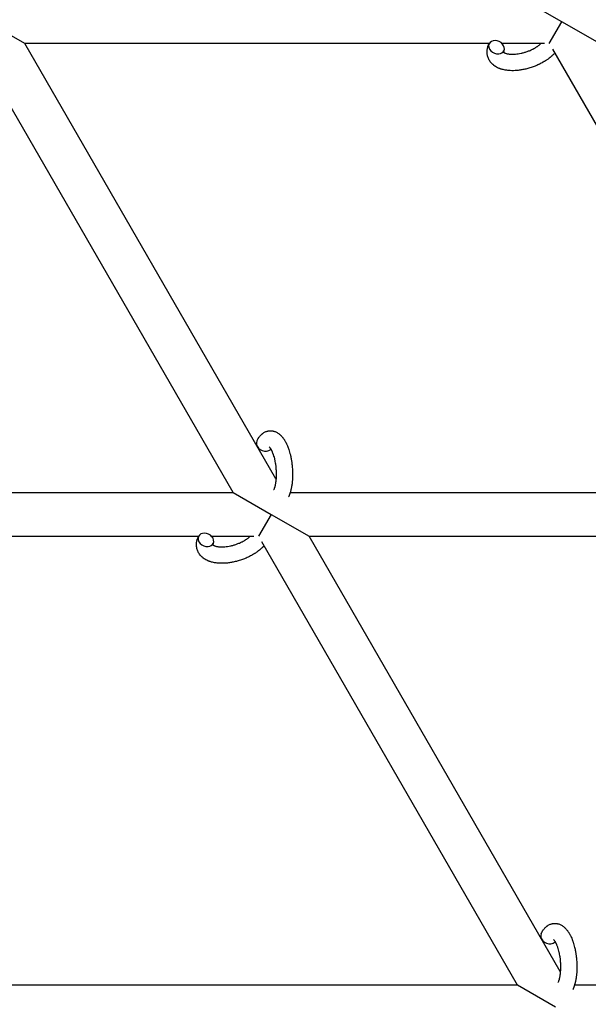
# Model space of a CAD drawing. Units: millimetres. Extents: x -1666 to 12336, y -1790 to 7862.
# Drawn here: x 3597 to 3805, y 875 to 1234 of the extents above; entities that cross this region are included whole.
import ezdxf

# ---------------------------------------------------------------- set-up
doc = ezdxf.new("R2010")
doc.units = ezdxf.units.MM

# ---------------------------------------------------------------- blocks, each defined once
blk = doc.blocks.new('ИТ-02')
for p, q in [((3795.49, 1233.7), (3781.63, 1241.7)), ((3599.19, 1225.7), (3585.33, 1233.7)), ((3790.87, 1225.7), (3795.49, 1233.7)), ((3809.34, 1225.7), (3795.49, 1233.7)), ((3675.4, 1061.7), (3581.91, 1223.63)), ((3768.92, 1225.7), (3599.19, 1225.7)), ((3691.02, 1066.64), (3599.19, 1225.7)), ((3789.16, 1225.7), (3773.7, 1225.7)), ((3792.07, 1223.63), (3885.55, 1061.7)), ((3490.67, 1061.7), (3675.4, 1061.7)), ((3675.4, 1061.7), (3689.26, 1053.7)), ((3696.21, 1061.7), (3885.55, 1061.7)), ((3689.26, 1053.7), (3684.64, 1045.7)), ((3689.26, 1053.7), (3703.11, 1045.7)), ((3497.58, 1045.7), (3662.69, 1045.7)), ((3667.47, 1045.7), (3682.93, 1045.7)), ((3779.32, 881.7), (3685.83, 1043.63)), ((3703.11, 1045.7), (3872.84, 1045.7)), ((3794.95, 886.64), (3703.11, 1045.7)), ((3779.32, 881.7), (3594.59, 881.7)), ((3793.18, 873.7), (3779.32, 881.7)), ((3989.48, 881.7), (3800.13, 881.7))]:
    blk.add_line(p, q)
for centre, start_param, end_param in [((3771.62, 1224.39), 0, 3.141593), ((3771.62, 1224.39), 3.141593, 5.355092), ((3771.62, 1224.39), 5.355092, 6.283185), ((3686.73, 1079.24), 3.141593, 5.355092), ((3686.73, 1079.24), 5.355092, 6.053873), ((3665.39, 1044.39), 0, 3.141593), ((3665.39, 1044.39), 3.141593, 5.355092), ((3665.39, 1044.39), 5.355092, 6.283185), ((3790.65, 899.24), 3.141593, 5.355092), ((3790.65, 899.24), 5.355092, 6.053873)]:
    blk.add_ellipse(centre, major_axis=(2.71, -1.28), ratio=0.769885, start_param=start_param, end_param=end_param)
for points, knots in [([(3792.87, 1222.24), (3792.86, 1222.23), (3792.85, 1222.22), (3792.71, 1222.07), (3792.57, 1221.92), (3792.39, 1221.74), (3792.36, 1221.71), (3792.2, 1221.56), (3792.09, 1221.44), (3791.87, 1221.25), (3791.78, 1221.17), (3791.69, 1221.08), (3791.68, 1221.07), (3791.64, 1221.04), (3791.61, 1221.01), (3791.58, 1220.99), (3791.58, 1220.99), (3791.53, 1220.95), (3791.48, 1220.9), (3791.35, 1220.8), (3791.27, 1220.73), (3791, 1220.51), (3790.81, 1220.36), (3790.5, 1220.13), (3790.39, 1220.05), (3790.26, 1219.95), (3790.25, 1219.95), (3790.11, 1219.85), (3789.99, 1219.77), (3789.76, 1219.61), (3789.65, 1219.54), (3789.46, 1219.42), (3789.38, 1219.36), (3789.25, 1219.28), (3789.21, 1219.26), (3789.04, 1219.16), (3788.92, 1219.08), (3788.73, 1218.98), (3788.67, 1218.94), (3788.6, 1218.9), (3788.58, 1218.88), (3788.53, 1218.86), (3788.51, 1218.85), (3788.45, 1218.81), (3788.4, 1218.79), (3788.33, 1218.75), (3788.3, 1218.73), (3788.04, 1218.59), (3787.82, 1218.47), (3787.43, 1218.27), (3787.26, 1218.19), (3787.09, 1218.11), (3787.08, 1218.11), (3787.07, 1218.1), (3787.06, 1218.09), (3787.04, 1218.09), (3787.03, 1218.08), (3786.79, 1217.97), (3786.56, 1217.86), (3786.12, 1217.67), (3785.91, 1217.59), (3785.23, 1217.31), (3784.74, 1217.14), (3783.97, 1216.88), (3783.67, 1216.79), (3783.17, 1216.64), (3782.97, 1216.59), (3782.72, 1216.53), (3782.69, 1216.52), (3782.2, 1216.41), (3781.74, 1216.29), (3780.81, 1216.11), (3780.33, 1216.04), (3779.39, 1215.92), (3778.94, 1215.88), (3778.04, 1215.83), (3777.6, 1215.82), (3776.76, 1215.83), (3776.35, 1215.85), (3775.87, 1215.9), (3775.81, 1215.9), (3775.48, 1215.95), (3775.23, 1215.98), (3774.92, 1216.02), (3774.86, 1216.04), (3774.54, 1216.09), (3774.29, 1216.15), (3774.03, 1216.21), (3774.02, 1216.21), (3774.01, 1216.21), (3774, 1216.22), (3773.82, 1216.27), (3773.64, 1216.31), (3773.32, 1216.41), (3773.17, 1216.46), (3772.97, 1216.53), (3772.9, 1216.55), (3772.83, 1216.57), (3772.83, 1216.58), (3772.74, 1216.61), (3772.66, 1216.64), (3772.39, 1216.75), (3772.2, 1216.83), (3771.76, 1217.05), (3771.5, 1217.19), (3771.18, 1217.39), (3771.1, 1217.44), (3770.89, 1217.58), (3770.77, 1217.67), (3770.63, 1217.77), (3770.61, 1217.79), (3770.4, 1217.96), (3770.21, 1218.13), (3769.87, 1218.46), (3769.73, 1218.63), (3769.56, 1218.8), (3769.55, 1218.82), (3769.39, 1219.02), (3769.26, 1219.2), (3769.01, 1219.59), (3768.9, 1219.78), (3768.7, 1220.18), (3768.61, 1220.38), (3768.46, 1220.8), (3768.4, 1221.01), (3768.33, 1221.31), (3768.31, 1221.4), (3768.27, 1221.62), (3768.25, 1221.74), (3768.2, 1222.09), (3768.19, 1222.31), (3768.18, 1222.76), (3768.19, 1222.99), (3768.23, 1223.41), (3768.26, 1223.6), (3768.3, 1223.83), (3768.31, 1223.88), (3768.32, 1223.93), (3768.32, 1223.93), (3768.33, 1224), (3768.35, 1224.07), (3768.4, 1224.3), (3768.45, 1224.45), (3768.5, 1224.62), (3768.5, 1224.63), (3768.58, 1224.89), (3768.67, 1225.14), (3768.82, 1225.48), (3768.86, 1225.58), (3768.91, 1225.67)], [10.121087, 10.121087, 10.121087, 10.121087, 10.239693, 10.239693, 12.120776, 12.120776, 12.570444, 12.570444, 14.12249, 14.12249, 15.20199, 15.20199, 15.322865, 15.322865, 15.656599, 15.656599, 15.663143, 15.663143, 16.245414, 16.245414, 17.189745, 17.189745, 19.31373, 19.31373, 20.566633, 20.566633, 20.688197, 20.688197, 21.981398, 21.981398, 23.076261, 23.076261, 23.913976, 23.913976, 24.339738, 24.339738, 25.541324, 25.541324, 26.111915, 26.111915, 26.301489, 26.301489, 26.513619, 26.513619, 26.933084, 26.933084, 27.196506, 27.196506, 29.332489, 29.332489, 30.801276, 30.801276, 30.878715, 30.878715, 30.948671, 30.948671, 31.049756, 31.049756, 33.10809, 33.10809, 34.913355, 34.913355, 39.043225, 39.043225, 41.493032, 41.493032, 43.237001, 43.237001, 43.518611, 43.518611, 47.325781, 47.325781, 51.320715, 51.320715, 55.225404, 55.225404, 59.037147, 59.037147, 62.747048, 62.747048, 63.381704, 63.381704, 65.763728, 65.763728, 66.339981, 66.339981, 68.819528, 68.819528, 68.905619, 68.905619, 68.977034, 68.977034, 70.753972, 70.753972, 72.272022, 72.272022, 72.931361, 72.931361, 73.022459, 73.022459, 73.882945, 73.882945, 75.952545, 75.952545, 78.914214, 78.914214, 79.898581, 79.898581, 81.465738, 81.465738, 81.703915, 81.703915, 84.33989, 84.33989, 86.632353, 86.632353, 86.847338, 86.847338, 89.254604, 89.254604, 91.590734, 91.590734, 93.883705, 93.883705, 96.160269, 96.160269, 97.134274, 97.134274, 98.446054, 98.446054, 100.765871, 100.765871, 103.145634, 103.145634, 105.150939, 105.150939, 105.611524, 105.611524, 105.667888, 105.667888, 106.380473, 106.380473, 108.08174, 108.08174, 108.189395, 108.189395, 110.903181, 110.903181, 112, 112, 112, 112]), ([(3774.19, 1222.63), (3774.19, 1222.62), (3774.2, 1222.62), (3774.22, 1222.59), (3774.24, 1222.57), (3774.29, 1222.53), (3774.33, 1222.5), (3774.42, 1222.44), (3774.47, 1222.41), (3774.57, 1222.35), (3774.61, 1222.33), (3774.69, 1222.29), (3774.73, 1222.28), (3774.88, 1222.21), (3774.99, 1222.17), (3775.24, 1222.09), (3775.38, 1222.05), (3775.67, 1221.99), (3775.83, 1221.96), (3776.16, 1221.9), (3776.34, 1221.88), (3776.7, 1221.85), (3776.89, 1221.84), (3777.14, 1221.83), (3777.18, 1221.83), (3777.24, 1221.83), (3777.25, 1221.83), (3777.4, 1221.82), (3777.55, 1221.82), (3777.99, 1221.83), (3778.29, 1221.85), (3778.91, 1221.9), (3779.24, 1221.94), (3779.91, 1222.05), (3780.26, 1222.11), (3780.97, 1222.27), (3781.33, 1222.36), (3782.06, 1222.57), (3782.43, 1222.69), (3783.17, 1222.95), (3783.54, 1223.09), (3784.13, 1223.35), (3784.35, 1223.45), (3784.69, 1223.61), (3784.8, 1223.67), (3785.14, 1223.84), (3785.36, 1223.96), (3785.67, 1224.13), (3785.76, 1224.18), (3785.93, 1224.29), (3786.01, 1224.34), (3786.21, 1224.46), (3786.33, 1224.54), (3786.52, 1224.66), (3786.59, 1224.71), (3786.73, 1224.81), (3786.79, 1224.85), (3786.97, 1224.98), (3787.08, 1225.07), (3787.22, 1225.17), (3787.23, 1225.18), (3787.26, 1225.2), (3787.27, 1225.21), (3787.31, 1225.24), (3787.34, 1225.27), (3787.54, 1225.43), (3787.7, 1225.57), (3787.86, 1225.7)], [1.722427, 1.722427, 1.722427, 1.722427, 3.017649, 3.017649, 4.609864, 4.609864, 6.285438, 6.285438, 8.067082, 8.067082, 9.074753, 9.074753, 9.974078, 9.974078, 12.02219, 12.02219, 14.089357, 14.089357, 16.103217, 16.103217, 18.117076, 18.117076, 20.128041, 20.128041, 20.593157, 20.593157, 20.673876, 20.673876, 22.131109, 22.131109, 24.888511, 24.888511, 27.749648, 27.749648, 30.704237, 30.704237, 33.745559, 33.745559, 36.870734, 36.870734, 40.049977, 40.049977, 42.101559, 42.101559, 43.142751, 43.142751, 45.27443, 45.27443, 46.148629, 46.148629, 47.012679, 47.012679, 48.241435, 48.241435, 49.062222, 49.062222, 49.778149, 49.778149, 51.152464, 51.152464, 51.361832, 51.361832, 51.514038, 51.514038, 51.874936, 51.874936, 54.071382, 54.071382, 54.071382, 54.071382]), ([(3774.33, 1223.11), (3774.3, 1223.04), (3774.27, 1222.97), (3774.25, 1222.91), (3774.24, 1222.9), (3774.23, 1222.85), (3774.21, 1222.8), (3774.2, 1222.73), (3774.19, 1222.7), (3774.19, 1222.66), (3774.19, 1222.65), (3774.19, 1222.63), (3774.19, 1222.63), (3774.19, 1222.62), (3774.19, 1222.61), (3774.19, 1222.61), (3774.18, 1222.62), (3774.18, 1222.63), (3774.18, 1222.63), (3774.18, 1222.63)], [0, 0, 0, 0, 2, 2, 2.214263, 2.214263, 3.942695, 3.942695, 5.758704, 5.758704, 7.37728, 7.37728, 7.475749, 7.475749, 9.118858, 9.118858, 9.481056, 9.481056, 9.552246, 9.552246, 9.552246, 9.552246]), ([(3774.19, 1222.61), (3774.19, 1222.61), (3774.19, 1222.61), (3774.19, 1222.61), (3774.19, 1222.62), (3774.18, 1222.62), (3774.18, 1222.62), (3774.18, 1222.63), (3774.18, 1222.63), (3774.18, 1222.63)], [0.931443, 0.931443, 0.931443, 0.931443, 0.965483, 0.965483, 1.745999, 1.745999, 2.945999, 2.945999, 3.024105, 3.024105, 3.024105, 3.024105]), ([(3684.02, 1080.52), (3684.04, 1080.56), (3684.06, 1080.61), (3684.17, 1080.82), (3684.26, 1080.99), (3684.35, 1081.17), (3684.35, 1081.17), (3684.4, 1081.25), (3684.44, 1081.33), (3684.49, 1081.41), (3684.49, 1081.41), (3684.54, 1081.49), (3684.59, 1081.56), (3684.74, 1081.79), (3684.85, 1081.94), (3685.07, 1082.23), (3685.18, 1082.37), (3685.43, 1082.64), (3685.55, 1082.77), (3685.8, 1083), (3685.92, 1083.09), (3686.05, 1083.21), (3686.07, 1083.22), (3686.15, 1083.28), (3686.2, 1083.32), (3686.3, 1083.39), (3686.35, 1083.42), (3686.46, 1083.5), (3686.52, 1083.54), (3686.75, 1083.67), (3686.92, 1083.76), (3687.26, 1083.91), (3687.43, 1083.98), (3687.7, 1084.07), (3687.81, 1084.1), (3687.92, 1084.13), (3687.92, 1084.13), (3687.99, 1084.14), (3688.05, 1084.16), (3688.29, 1084.21), (3688.46, 1084.23), (3688.81, 1084.26), (3688.98, 1084.27), (3689.33, 1084.26), (3689.5, 1084.24), (3689.76, 1084.21), (3689.84, 1084.19), (3690, 1084.16), (3690.09, 1084.14), (3690.18, 1084.12), (3690.19, 1084.12), (3690.37, 1084.07), (3690.54, 1084.02), (3690.89, 1083.89), (3691.06, 1083.81), (3691.4, 1083.64), (3691.57, 1083.54), (3691.9, 1083.33), (3692.05, 1083.21), (3692.22, 1083.09), (3692.23, 1083.08), (3692.35, 1082.99), (3692.46, 1082.89), (3692.64, 1082.73), (3692.71, 1082.66), (3692.83, 1082.54), (3692.87, 1082.5), (3692.93, 1082.44), (3692.94, 1082.43), (3693.08, 1082.28), (3693.2, 1082.14), (3693.41, 1081.89), (3693.5, 1081.77), (3693.6, 1081.66), (3693.6, 1081.65), (3693.63, 1081.62), (3693.65, 1081.59), (3693.74, 1081.46), (3693.82, 1081.35), (3693.9, 1081.23), (3693.9, 1081.23), (3693.93, 1081.18), (3693.96, 1081.14), (3694.02, 1081.05), (3694.05, 1080.99), (3694.09, 1080.94), (3694.09, 1080.93), (3694.12, 1080.9), (3694.13, 1080.87), (3694.23, 1080.71), (3694.31, 1080.57), (3694.4, 1080.43), (3694.4, 1080.42), (3694.47, 1080.3), (3694.53, 1080.19), (3694.63, 1079.99), (3694.67, 1079.91), (3694.81, 1079.64), (3694.9, 1079.44), (3695.12, 1078.96), (3695.24, 1078.66), (3695.44, 1078.15), (3695.52, 1077.94), (3695.6, 1077.71), (3695.6, 1077.7), (3695.64, 1077.6), (3695.67, 1077.51), (3695.8, 1077.11), (3695.9, 1076.78), (3696.09, 1076.11), (3696.18, 1075.76), (3696.29, 1075.33), (3696.31, 1075.24), (3696.37, 1074.96), (3696.42, 1074.75), (3696.51, 1074.29), (3696.56, 1074.04), (3696.63, 1073.63), (3696.66, 1073.47), (3696.69, 1073.27), (3696.7, 1073.25), (3696.71, 1073.19), (3696.71, 1073.15), (3696.74, 1072.97), (3696.76, 1072.82), (3696.79, 1072.63), (3696.79, 1072.6), (3696.81, 1072.5), (3696.82, 1072.43), (3696.88, 1071.9), (3696.92, 1071.43), (3696.97, 1070.97), (3696.97, 1070.97), (3696.98, 1070.94), (3696.98, 1070.91), (3697.01, 1070.53), (3697.03, 1070.19), (3697.06, 1069.68), (3697.06, 1069.52), (3697.09, 1068.86), (3697.09, 1068.37), (3697.08, 1067.58), (3697.07, 1067.29), (3697.05, 1066.82), (3697.04, 1066.64), (3697, 1066.01), (3696.96, 1065.56), (3696.88, 1064.93), (3696.86, 1064.74), (3696.8, 1064.32), (3696.76, 1064.09), (3696.68, 1063.66), (3696.64, 1063.46), (3696.59, 1063.21), (3696.58, 1063.16), (3696.57, 1063.1), (3696.57, 1063.08), (3696.55, 1063.01), (3696.54, 1062.96), (3696.51, 1062.83), (3696.49, 1062.76), (3696.47, 1062.68), (3696.47, 1062.68), (3696.45, 1062.57), (3696.43, 1062.48), (3696.37, 1062.29), (3696.35, 1062.2), (3696.29, 1061.97), (3696.24, 1061.84), (3696.2, 1061.7), (3696.2, 1061.69), (3696.19, 1061.66), (3696.19, 1061.65), (3696.15, 1061.53), (3696.12, 1061.44), (3696.09, 1061.34), (3696.09, 1061.34), (3696.08, 1061.33), (3696.08, 1061.33), (3696.06, 1061.28), (3696.05, 1061.23), (3696.01, 1061.12), (3695.99, 1061.07), (3695.94, 1060.93), (3695.9, 1060.83), (3695.84, 1060.66), (3695.81, 1060.59), (3695.77, 1060.49), (3695.75, 1060.46), (3695.69, 1060.32), (3695.64, 1060.19), (3695.58, 1060.07)], [0, 0, 0, 0, 0.495399, 0.495399, 2.579969, 2.579969, 2.606551, 2.606551, 3.602218, 3.602218, 3.610494, 3.610494, 4.608994, 4.608994, 6.611437, 6.611437, 8.613879, 8.613879, 10.60053, 10.60053, 12.274918, 12.274918, 12.550029, 12.550029, 13.270757, 13.270757, 13.912186, 13.912186, 14.707317, 14.707317, 16.736339, 16.736339, 18.671984, 18.671984, 19.810589, 19.810589, 19.864454, 19.864454, 20.544166, 20.544166, 22.379396, 22.379396, 24.201978, 24.201978, 26.035285, 26.035285, 26.908625, 26.908625, 27.804597, 27.804597, 27.902791, 27.902791, 29.829026, 29.829026, 31.840388, 31.840388, 33.966332, 33.966332, 36.162707, 36.162707, 36.238629, 36.238629, 37.845107, 37.845107, 38.961572, 38.961572, 39.623994, 39.623994, 39.848022, 39.848022, 41.850937, 41.850937, 43.411532, 43.411532, 43.493869, 43.493869, 43.851835, 43.851835, 45.244382, 45.244382, 45.325434, 45.325434, 45.846808, 45.846808, 46.479913, 46.479913, 46.559308, 46.559308, 46.880344, 46.880344, 48.516477, 48.516477, 48.599857, 48.599857, 49.895381, 49.895381, 50.786687, 50.786687, 52.910419, 52.910419, 55.923427, 55.923427, 57.979686, 57.979686, 58.110248, 58.110248, 58.931046, 58.931046, 61.927033, 61.927033, 64.989532, 64.989532, 65.697014, 65.697014, 67.467525, 67.467525, 69.543357, 69.543357, 70.902592, 70.902592, 71.126108, 71.126108, 71.396505, 71.396505, 72.641228, 72.641228, 72.885082, 72.885082, 73.462987, 73.462987, 77.212003, 77.212003, 77.219253, 77.219253, 77.458057, 77.458057, 80.211549, 80.211549, 81.536079, 81.536079, 85.528742, 85.528742, 87.96927, 87.96927, 89.444695, 89.444695, 93.285903, 93.285903, 94.970583, 94.970583, 97.048697, 97.048697, 98.912678, 98.912678, 99.386212, 99.386212, 99.520474, 99.520474, 100.064493, 100.064493, 100.723485, 100.723485, 100.805961, 100.805961, 101.729175, 101.729175, 102.644445, 102.644445, 104.028891, 104.028891, 104.096177, 104.096177, 104.29249, 104.29249, 105.280101, 105.280101, 105.327501, 105.327501, 105.336405, 105.336405, 105.884556, 105.884556, 106.42549, 106.42549, 107.484051, 107.484051, 108.303506, 108.303506, 108.584709, 108.584709, 110, 110, 110, 110]), ([(3688.49, 1078.39), (3688.49, 1078.39), (3688.49, 1078.39), (3688.51, 1078.37), (3688.53, 1078.36), (3688.58, 1078.31), (3688.62, 1078.27), (3688.71, 1078.17), (3688.76, 1078.1), (3688.81, 1078.04), (3688.81, 1078.04), (3688.85, 1077.98), (3688.9, 1077.91), (3688.95, 1077.84), (3688.96, 1077.83), (3688.97, 1077.8), (3688.98, 1077.79), (3689.01, 1077.74), (3689.03, 1077.71), (3689.06, 1077.66), (3689.07, 1077.64), (3689.11, 1077.59), (3689.13, 1077.55), (3689.18, 1077.46), (3689.21, 1077.4), (3689.25, 1077.34), (3689.25, 1077.34), (3689.3, 1077.25), (3689.34, 1077.15), (3689.41, 1077.01), (3689.44, 1076.96), (3689.5, 1076.83), (3689.53, 1076.75), (3689.6, 1076.59), (3689.64, 1076.5), (3689.75, 1076.25), (3689.82, 1076.07), (3689.94, 1075.73), (3689.99, 1075.57), (3690.08, 1075.29), (3690.12, 1075.16), (3690.25, 1074.72), (3690.34, 1074.4), (3690.45, 1073.95), (3690.48, 1073.83), (3690.54, 1073.54), (3690.57, 1073.38), (3690.62, 1073.15), (3690.63, 1073.09), (3690.7, 1072.74), (3690.75, 1072.44), (3690.81, 1072.07), (3690.82, 1071.98), (3690.89, 1071.49), (3690.94, 1071.1), (3690.99, 1070.5), (3691.01, 1070.3), (3691.02, 1070.1), (3691.02, 1070.09), (3691.03, 1070.04), (3691.03, 1070), (3691.04, 1069.89), (3691.04, 1069.83), (3691.05, 1069.7), (3691.05, 1069.62), (3691.06, 1069.52), (3691.06, 1069.5), (3691.07, 1069.15), (3691.08, 1068.83), (3691.09, 1068.43), (3691.09, 1068.35), (3691.09, 1068.13), (3691.08, 1067.99), (3691.08, 1067.85), (3691.08, 1067.85), (3691.08, 1067.69), (3691.07, 1067.54), (3691.06, 1067.3), (3691.06, 1067.21), (3691.05, 1066.97), (3691.04, 1066.8), (3691.01, 1066.45), (3690.99, 1066.26), (3690.95, 1065.83), (3690.92, 1065.61), (3690.87, 1065.29), (3690.86, 1065.2), (3690.82, 1064.94), (3690.79, 1064.78), (3690.73, 1064.5), (3690.71, 1064.39), (3690.67, 1064.22), (3690.66, 1064.16), (3690.61, 1063.97), (3690.58, 1063.83), (3690.53, 1063.68), (3690.53, 1063.66), (3690.48, 1063.51), (3690.44, 1063.36), (3690.35, 1063.1), (3690.3, 1062.96), (3690.22, 1062.77), (3690.18, 1062.7), (3690.15, 1062.63)], [0, 0, 0, 0, 1.575291, 1.575291, 3.090668, 3.090668, 4.92829, 4.92829, 6.675585, 6.675585, 6.765911, 6.765911, 8.207292, 8.207292, 8.396707, 8.396707, 8.690182, 8.690182, 9.246312, 9.246312, 9.625246, 9.625246, 10.207237, 10.207237, 11.124368, 11.124368, 11.189885, 11.189885, 12.507562, 12.507562, 13.202993, 13.202993, 14.189744, 14.189744, 15.216101, 15.216101, 17.22641, 17.22641, 18.861106, 18.861106, 20.100402, 20.100402, 23.081764, 23.081764, 24.172741, 24.172741, 25.582052, 25.582052, 26.154993, 26.154993, 28.573757, 28.573757, 29.309831, 29.309831, 32.539532, 32.539532, 34.153673, 34.153673, 34.165944, 34.165944, 34.555117, 34.555117, 35.03415, 35.03415, 35.642187, 35.642187, 35.841387, 35.841387, 38.455407, 38.455407, 39.106429, 39.106429, 40.272175, 40.272175, 40.286848, 40.286848, 41.5833, 41.5833, 42.296797, 42.296797, 43.715298, 43.715298, 45.407113, 45.407113, 47.584208, 47.584208, 48.427705, 48.427705, 50.126012, 50.126012, 51.344369, 51.344369, 51.967714, 51.967714, 53.626617, 53.626617, 53.836594, 53.836594, 55.650267, 55.650267, 57.673918, 57.673918, 59, 59, 59, 59]), ([(3686.63, 1042.24), (3686.63, 1042.23), (3686.62, 1042.22), (3686.48, 1042.07), (3686.34, 1041.92), (3686.16, 1041.74), (3686.13, 1041.71), (3685.97, 1041.56), (3685.85, 1041.44), (3685.64, 1041.25), (3685.55, 1041.17), (3685.45, 1041.08), (3685.44, 1041.07), (3685.41, 1041.04), (3685.38, 1041.01), (3685.35, 1040.99), (3685.35, 1040.99), (3685.3, 1040.95), (3685.25, 1040.9), (3685.12, 1040.8), (3685.04, 1040.73), (3684.77, 1040.51), (3684.58, 1040.36), (3684.27, 1040.13), (3684.15, 1040.05), (3684.02, 1039.95), (3684.01, 1039.95), (3683.88, 1039.85), (3683.75, 1039.77), (3683.53, 1039.61), (3683.42, 1039.54), (3683.23, 1039.42), (3683.14, 1039.36), (3683.01, 1039.28), (3682.97, 1039.26), (3682.81, 1039.16), (3682.68, 1039.08), (3682.5, 1038.98), (3682.44, 1038.94), (3682.36, 1038.9), (3682.34, 1038.88), (3682.3, 1038.86), (3682.28, 1038.85), (3682.21, 1038.81), (3682.17, 1038.79), (3682.1, 1038.75), (3682.07, 1038.73), (3681.81, 1038.59), (3681.58, 1038.47), (3681.19, 1038.27), (3681.03, 1038.19), (3680.86, 1038.11), (3680.85, 1038.11), (3680.83, 1038.1), (3680.83, 1038.09), (3680.81, 1038.09), (3680.8, 1038.08), (3680.55, 1037.97), (3680.32, 1037.86), (3679.89, 1037.67), (3679.68, 1037.59), (3679, 1037.31), (3678.51, 1037.14), (3677.73, 1036.88), (3677.44, 1036.79), (3676.94, 1036.64), (3676.73, 1036.59), (3676.49, 1036.53), (3676.46, 1036.52), (3675.97, 1036.41), (3675.51, 1036.29), (3674.58, 1036.11), (3674.1, 1036.04), (3673.16, 1035.92), (3672.7, 1035.88), (3671.81, 1035.83), (3671.37, 1035.82), (3670.52, 1035.83), (3670.11, 1035.85), (3669.64, 1035.9), (3669.57, 1035.9), (3669.25, 1035.95), (3669, 1035.98), (3668.69, 1036.02), (3668.63, 1036.04), (3668.31, 1036.09), (3668.06, 1036.15), (3667.8, 1036.21), (3667.79, 1036.21), (3667.77, 1036.21), (3667.77, 1036.22), (3667.58, 1036.27), (3667.41, 1036.31), (3667.09, 1036.41), (3666.94, 1036.46), (3666.73, 1036.53), (3666.67, 1036.55), (3666.6, 1036.57), (3666.59, 1036.58), (3666.5, 1036.61), (3666.42, 1036.64), (3666.16, 1036.75), (3665.97, 1036.83), (3665.52, 1037.05), (3665.27, 1037.19), (3664.95, 1037.39), (3664.86, 1037.44), (3664.66, 1037.58), (3664.54, 1037.67), (3664.4, 1037.77), (3664.38, 1037.79), (3664.16, 1037.96), (3663.97, 1038.13), (3663.64, 1038.46), (3663.49, 1038.63), (3663.33, 1038.8), (3663.32, 1038.82), (3663.16, 1039.02), (3663.02, 1039.2), (3662.78, 1039.59), (3662.67, 1039.78), (3662.47, 1040.18), (3662.38, 1040.38), (3662.23, 1040.8), (3662.17, 1041.01), (3662.1, 1041.31), (3662.08, 1041.4), (3662.04, 1041.62), (3662.02, 1041.74), (3661.97, 1042.09), (3661.96, 1042.31), (3661.95, 1042.76), (3661.96, 1042.99), (3662, 1043.41), (3662.03, 1043.6), (3662.07, 1043.83), (3662.08, 1043.88), (3662.09, 1043.93), (3662.09, 1043.93), (3662.1, 1044), (3662.11, 1044.07), (3662.17, 1044.3), (3662.22, 1044.45), (3662.26, 1044.62), (3662.27, 1044.63), (3662.35, 1044.89), (3662.44, 1045.14), (3662.58, 1045.48), (3662.63, 1045.58), (3662.67, 1045.67)], [10.121087, 10.121087, 10.121087, 10.121087, 10.239693, 10.239693, 12.120776, 12.120776, 12.570444, 12.570444, 14.12249, 14.12249, 15.20199, 15.20199, 15.322865, 15.322865, 15.656599, 15.656599, 15.663143, 15.663143, 16.245414, 16.245414, 17.189745, 17.189745, 19.31373, 19.31373, 20.566633, 20.566633, 20.688197, 20.688197, 21.981398, 21.981398, 23.076261, 23.076261, 23.913976, 23.913976, 24.339738, 24.339738, 25.541324, 25.541324, 26.111915, 26.111915, 26.301489, 26.301489, 26.513619, 26.513619, 26.933084, 26.933084, 27.196506, 27.196506, 29.332489, 29.332489, 30.801276, 30.801276, 30.878715, 30.878715, 30.948671, 30.948671, 31.049756, 31.049756, 33.10809, 33.10809, 34.913355, 34.913355, 39.043225, 39.043225, 41.493032, 41.493032, 43.237001, 43.237001, 43.518611, 43.518611, 47.325781, 47.325781, 51.320715, 51.320715, 55.225404, 55.225404, 59.037147, 59.037147, 62.747048, 62.747048, 63.381704, 63.381704, 65.763728, 65.763728, 66.339981, 66.339981, 68.819528, 68.819528, 68.905619, 68.905619, 68.977034, 68.977034, 70.753972, 70.753972, 72.272022, 72.272022, 72.931361, 72.931361, 73.022459, 73.022459, 73.882945, 73.882945, 75.952545, 75.952545, 78.914214, 78.914214, 79.898581, 79.898581, 81.465738, 81.465738, 81.703915, 81.703915, 84.33989, 84.33989, 86.632353, 86.632353, 86.847338, 86.847338, 89.254604, 89.254604, 91.590734, 91.590734, 93.883705, 93.883705, 96.160269, 96.160269, 97.134274, 97.134274, 98.446054, 98.446054, 100.765871, 100.765871, 103.145634, 103.145634, 105.150939, 105.150939, 105.611524, 105.611524, 105.667888, 105.667888, 106.380473, 106.380473, 108.08174, 108.08174, 108.189395, 108.189395, 110.903181, 110.903181, 112, 112, 112, 112]), ([(3667.95, 1042.63), (3667.96, 1042.62), (3667.97, 1042.62), (3667.99, 1042.59), (3668.01, 1042.57), (3668.06, 1042.53), (3668.1, 1042.5), (3668.18, 1042.44), (3668.24, 1042.41), (3668.34, 1042.35), (3668.38, 1042.33), (3668.46, 1042.29), (3668.5, 1042.28), (3668.65, 1042.21), (3668.76, 1042.17), (3669.01, 1042.09), (3669.15, 1042.05), (3669.44, 1041.99), (3669.6, 1041.96), (3669.93, 1041.9), (3670.1, 1041.88), (3670.47, 1041.85), (3670.66, 1041.84), (3670.91, 1041.83), (3670.95, 1041.83), (3671.01, 1041.83), (3671.01, 1041.83), (3671.17, 1041.82), (3671.32, 1041.82), (3671.76, 1041.83), (3672.06, 1041.85), (3672.68, 1041.9), (3673.01, 1041.94), (3673.68, 1042.05), (3674.03, 1042.11), (3674.74, 1042.27), (3675.1, 1042.36), (3675.83, 1042.57), (3676.2, 1042.69), (3676.94, 1042.95), (3677.3, 1043.09), (3677.89, 1043.35), (3678.12, 1043.45), (3678.46, 1043.61), (3678.57, 1043.67), (3678.91, 1043.84), (3679.13, 1043.96), (3679.44, 1044.13), (3679.52, 1044.18), (3679.7, 1044.29), (3679.78, 1044.34), (3679.98, 1044.46), (3680.1, 1044.54), (3680.28, 1044.66), (3680.36, 1044.71), (3680.5, 1044.81), (3680.56, 1044.85), (3680.74, 1044.98), (3680.85, 1045.07), (3680.98, 1045.17), (3681, 1045.18), (3681.03, 1045.2), (3681.04, 1045.21), (3681.08, 1045.24), (3681.11, 1045.27), (3681.31, 1045.43), (3681.46, 1045.57), (3681.62, 1045.7)], [1.722427, 1.722427, 1.722427, 1.722427, 3.017649, 3.017649, 4.609864, 4.609864, 6.285438, 6.285438, 8.067082, 8.067082, 9.074753, 9.074753, 9.974078, 9.974078, 12.02219, 12.02219, 14.089357, 14.089357, 16.103217, 16.103217, 18.117076, 18.117076, 20.128041, 20.128041, 20.593157, 20.593157, 20.673876, 20.673876, 22.131109, 22.131109, 24.888511, 24.888511, 27.749648, 27.749648, 30.704237, 30.704237, 33.745559, 33.745559, 36.870734, 36.870734, 40.049977, 40.049977, 42.101559, 42.101559, 43.142751, 43.142751, 45.27443, 45.27443, 46.148629, 46.148629, 47.012679, 47.012679, 48.241435, 48.241435, 49.062222, 49.062222, 49.778149, 49.778149, 51.152464, 51.152464, 51.361832, 51.361832, 51.514038, 51.514038, 51.874936, 51.874936, 54.071382, 54.071382, 54.071382, 54.071382]), ([(3668.1, 1043.11), (3668.06, 1043.04), (3668.04, 1042.97), (3668.01, 1042.91), (3668.01, 1042.9), (3668, 1042.85), (3667.98, 1042.8), (3667.96, 1042.73), (3667.96, 1042.7), (3667.95, 1042.66), (3667.95, 1042.65), (3667.95, 1042.63), (3667.95, 1042.63), (3667.95, 1042.62), (3667.95, 1042.61), (3667.95, 1042.61), (3667.95, 1042.62), (3667.95, 1042.63), (3667.95, 1042.63), (3667.95, 1042.63)], [0, 0, 0, 0, 2, 2, 2.214263, 2.214263, 3.942695, 3.942695, 5.758704, 5.758704, 7.37728, 7.37728, 7.475749, 7.475749, 9.118858, 9.118858, 9.481056, 9.481056, 9.552246, 9.552246, 9.552246, 9.552246]), ([(3667.95, 1042.61), (3667.95, 1042.61), (3667.95, 1042.61), (3667.95, 1042.61), (3667.95, 1042.62), (3667.95, 1042.62), (3667.95, 1042.62), (3667.95, 1042.63), (3667.95, 1042.63), (3667.95, 1042.63)], [0.931443, 0.931443, 0.931443, 0.931443, 0.965483, 0.965483, 1.745999, 1.745999, 2.945999, 2.945999, 3.024105, 3.024105, 3.024105, 3.024105]), ([(3787.94, 900.52), (3787.96, 900.56), (3787.98, 900.61), (3788.09, 900.82), (3788.18, 900.99), (3788.27, 901.17), (3788.27, 901.17), (3788.32, 901.25), (3788.37, 901.33), (3788.42, 901.41), (3788.42, 901.41), (3788.46, 901.49), (3788.51, 901.56), (3788.66, 901.79), (3788.77, 901.94), (3788.99, 902.23), (3789.11, 902.37), (3789.35, 902.64), (3789.48, 902.77), (3789.72, 903), (3789.84, 903.09), (3789.98, 903.21), (3790, 903.22), (3790.07, 903.28), (3790.12, 903.32), (3790.22, 903.39), (3790.27, 903.42), (3790.38, 903.5), (3790.45, 903.54), (3790.67, 903.67), (3790.84, 903.76), (3791.18, 903.91), (3791.35, 903.98), (3791.63, 904.07), (3791.73, 904.1), (3791.84, 904.13), (3791.84, 904.13), (3791.91, 904.14), (3791.98, 904.16), (3792.21, 904.21), (3792.38, 904.23), (3792.73, 904.26), (3792.91, 904.27), (3793.25, 904.26), (3793.43, 904.24), (3793.68, 904.21), (3793.76, 904.19), (3793.93, 904.16), (3794.01, 904.14), (3794.1, 904.12), (3794.11, 904.12), (3794.29, 904.07), (3794.47, 904.02), (3794.81, 903.89), (3794.98, 903.81), (3795.32, 903.64), (3795.49, 903.54), (3795.82, 903.33), (3795.98, 903.21), (3796.15, 903.09), (3796.15, 903.08), (3796.27, 902.99), (3796.38, 902.89), (3796.56, 902.73), (3796.64, 902.66), (3796.75, 902.54), (3796.79, 902.5), (3796.85, 902.44), (3796.87, 902.43), (3797.01, 902.28), (3797.13, 902.14), (3797.34, 901.89), (3797.43, 901.77), (3797.52, 901.66), (3797.52, 901.65), (3797.55, 901.62), (3797.57, 901.59), (3797.67, 901.46), (3797.74, 901.35), (3797.82, 901.23), (3797.82, 901.23), (3797.86, 901.18), (3797.88, 901.14), (3797.94, 901.05), (3797.98, 900.99), (3798.01, 900.94), (3798.02, 900.93), (3798.04, 900.9), (3798.05, 900.87), (3798.15, 900.71), (3798.23, 900.57), (3798.32, 900.43), (3798.32, 900.42), (3798.39, 900.3), (3798.45, 900.19), (3798.55, 899.99), (3798.59, 899.91), (3798.73, 899.64), (3798.82, 899.44), (3799.04, 898.96), (3799.17, 898.66), (3799.36, 898.15), (3799.44, 897.94), (3799.52, 897.71), (3799.53, 897.7), (3799.56, 897.6), (3799.59, 897.51), (3799.73, 897.11), (3799.83, 896.78), (3800.02, 896.11), (3800.1, 895.76), (3800.21, 895.33), (3800.23, 895.24), (3800.3, 894.96), (3800.34, 894.75), (3800.43, 894.29), (3800.48, 894.04), (3800.56, 893.63), (3800.58, 893.47), (3800.62, 893.27), (3800.62, 893.25), (3800.63, 893.19), (3800.63, 893.15), (3800.66, 892.97), (3800.68, 892.82), (3800.71, 892.63), (3800.71, 892.6), (3800.73, 892.5), (3800.74, 892.43), (3800.81, 891.9), (3800.85, 891.43), (3800.9, 890.97), (3800.9, 890.97), (3800.9, 890.94), (3800.9, 890.91), (3800.93, 890.53), (3800.95, 890.19), (3800.98, 889.68), (3800.99, 889.52), (3801.01, 888.86), (3801.01, 888.37), (3801, 887.58), (3800.99, 887.29), (3800.97, 886.82), (3800.96, 886.64), (3800.92, 886.01), (3800.88, 885.56), (3800.8, 884.93), (3800.78, 884.74), (3800.72, 884.32), (3800.68, 884.09), (3800.61, 883.66), (3800.57, 883.46), (3800.52, 883.21), (3800.51, 883.16), (3800.49, 883.1), (3800.49, 883.08), (3800.47, 883.01), (3800.46, 882.96), (3800.43, 882.83), (3800.42, 882.76), (3800.4, 882.68), (3800.4, 882.68), (3800.37, 882.57), (3800.35, 882.48), (3800.3, 882.29), (3800.27, 882.2), (3800.21, 881.97), (3800.17, 881.84), (3800.13, 881.7), (3800.12, 881.69), (3800.12, 881.66), (3800.11, 881.65), (3800.07, 881.53), (3800.04, 881.44), (3800.01, 881.34), (3800.01, 881.34), (3800.01, 881.33), (3800.01, 881.33), (3799.99, 881.28), (3799.97, 881.23), (3799.94, 881.12), (3799.92, 881.07), (3799.86, 880.93), (3799.83, 880.83), (3799.76, 880.66), (3799.73, 880.59), (3799.69, 880.49), (3799.68, 880.46), (3799.61, 880.32), (3799.56, 880.19), (3799.5, 880.07)], [0, 0, 0, 0, 0.495399, 0.495399, 2.579969, 2.579969, 2.606551, 2.606551, 3.602218, 3.602218, 3.610494, 3.610494, 4.608994, 4.608994, 6.611437, 6.611437, 8.613879, 8.613879, 10.60053, 10.60053, 12.274918, 12.274918, 12.550029, 12.550029, 13.270757, 13.270757, 13.912186, 13.912186, 14.707317, 14.707317, 16.736339, 16.736339, 18.671984, 18.671984, 19.810589, 19.810589, 19.864454, 19.864454, 20.544166, 20.544166, 22.379396, 22.379396, 24.201978, 24.201978, 26.035285, 26.035285, 26.908625, 26.908625, 27.804597, 27.804597, 27.902791, 27.902791, 29.829026, 29.829026, 31.840388, 31.840388, 33.966332, 33.966332, 36.162707, 36.162707, 36.238629, 36.238629, 37.845107, 37.845107, 38.961572, 38.961572, 39.623994, 39.623994, 39.848022, 39.848022, 41.850937, 41.850937, 43.411532, 43.411532, 43.493869, 43.493869, 43.851835, 43.851835, 45.244382, 45.244382, 45.325434, 45.325434, 45.846808, 45.846808, 46.479913, 46.479913, 46.559308, 46.559308, 46.880344, 46.880344, 48.516477, 48.516477, 48.599857, 48.599857, 49.895381, 49.895381, 50.786687, 50.786687, 52.910419, 52.910419, 55.923427, 55.923427, 57.979686, 57.979686, 58.110248, 58.110248, 58.931046, 58.931046, 61.927033, 61.927033, 64.989532, 64.989532, 65.697014, 65.697014, 67.467525, 67.467525, 69.543357, 69.543357, 70.902592, 70.902592, 71.126108, 71.126108, 71.396505, 71.396505, 72.641228, 72.641228, 72.885082, 72.885082, 73.462987, 73.462987, 77.212003, 77.212003, 77.219253, 77.219253, 77.458057, 77.458057, 80.211549, 80.211549, 81.536079, 81.536079, 85.528742, 85.528742, 87.96927, 87.96927, 89.444695, 89.444695, 93.285903, 93.285903, 94.970583, 94.970583, 97.048697, 97.048697, 98.912678, 98.912678, 99.386212, 99.386212, 99.520474, 99.520474, 100.064493, 100.064493, 100.723485, 100.723485, 100.805961, 100.805961, 101.729175, 101.729175, 102.644445, 102.644445, 104.028891, 104.028891, 104.096177, 104.096177, 104.29249, 104.29249, 105.280101, 105.280101, 105.327501, 105.327501, 105.336405, 105.336405, 105.884556, 105.884556, 106.42549, 106.42549, 107.484051, 107.484051, 108.303506, 108.303506, 108.584709, 108.584709, 110, 110, 110, 110]), ([(3792.41, 898.39), (3792.41, 898.39), (3792.41, 898.39), (3792.43, 898.37), (3792.45, 898.36), (3792.5, 898.31), (3792.54, 898.27), (3792.63, 898.17), (3792.68, 898.1), (3792.73, 898.04), (3792.73, 898.04), (3792.78, 897.98), (3792.82, 897.91), (3792.87, 897.84), (3792.88, 897.83), (3792.9, 897.8), (3792.91, 897.79), (3792.93, 897.74), (3792.95, 897.71), (3792.98, 897.66), (3793, 897.64), (3793.03, 897.59), (3793.05, 897.55), (3793.1, 897.46), (3793.13, 897.4), (3793.17, 897.34), (3793.17, 897.34), (3793.22, 897.25), (3793.27, 897.15), (3793.34, 897.01), (3793.36, 896.96), (3793.42, 896.83), (3793.46, 896.75), (3793.53, 896.59), (3793.56, 896.5), (3793.67, 896.25), (3793.74, 896.07), (3793.86, 895.73), (3793.91, 895.57), (3794.01, 895.29), (3794.05, 895.16), (3794.17, 894.72), (3794.26, 894.4), (3794.37, 893.95), (3794.4, 893.83), (3794.46, 893.54), (3794.5, 893.38), (3794.54, 893.15), (3794.56, 893.09), (3794.62, 892.74), (3794.67, 892.44), (3794.73, 892.07), (3794.74, 891.98), (3794.81, 891.49), (3794.86, 891.1), (3794.92, 890.5), (3794.93, 890.3), (3794.95, 890.1), (3794.95, 890.09), (3794.95, 890.04), (3794.95, 890), (3794.96, 889.89), (3794.96, 889.83), (3794.97, 889.7), (3794.97, 889.62), (3794.98, 889.52), (3794.98, 889.5), (3795, 889.15), (3795, 888.83), (3795.01, 888.43), (3795.01, 888.35), (3795.01, 888.13), (3795.01, 887.99), (3795, 887.85), (3795, 887.85), (3795, 887.69), (3794.99, 887.54), (3794.99, 887.3), (3794.98, 887.21), (3794.97, 886.97), (3794.96, 886.8), (3794.93, 886.45), (3794.92, 886.26), (3794.87, 885.83), (3794.84, 885.61), (3794.8, 885.29), (3794.78, 885.2), (3794.74, 884.94), (3794.71, 884.78), (3794.66, 884.5), (3794.63, 884.39), (3794.6, 884.22), (3794.58, 884.16), (3794.53, 883.97), (3794.5, 883.83), (3794.46, 883.68), (3794.45, 883.66), (3794.4, 883.51), (3794.36, 883.36), (3794.27, 883.1), (3794.22, 882.96), (3794.14, 882.77), (3794.11, 882.7), (3794.08, 882.63)], [0, 0, 0, 0, 1.575291, 1.575291, 3.090668, 3.090668, 4.92829, 4.92829, 6.675585, 6.675585, 6.765911, 6.765911, 8.207292, 8.207292, 8.396707, 8.396707, 8.690182, 8.690182, 9.246312, 9.246312, 9.625246, 9.625246, 10.207237, 10.207237, 11.124368, 11.124368, 11.189885, 11.189885, 12.507562, 12.507562, 13.202993, 13.202993, 14.189744, 14.189744, 15.216101, 15.216101, 17.22641, 17.22641, 18.861106, 18.861106, 20.100402, 20.100402, 23.081764, 23.081764, 24.172741, 24.172741, 25.582052, 25.582052, 26.154993, 26.154993, 28.573757, 28.573757, 29.309831, 29.309831, 32.539532, 32.539532, 34.153673, 34.153673, 34.165944, 34.165944, 34.555117, 34.555117, 35.03415, 35.03415, 35.642187, 35.642187, 35.841387, 35.841387, 38.455407, 38.455407, 39.106429, 39.106429, 40.272175, 40.272175, 40.286848, 40.286848, 41.5833, 41.5833, 42.296797, 42.296797, 43.715298, 43.715298, 45.407113, 45.407113, 47.584208, 47.584208, 48.427705, 48.427705, 50.126012, 50.126012, 51.344369, 51.344369, 51.967714, 51.967714, 53.626617, 53.626617, 53.836594, 53.836594, 55.650267, 55.650267, 57.673918, 57.673918, 59, 59, 59, 59])]:
    blk.add_open_spline(points, degree=3, knots=knots)

msp = doc.modelspace()

# ---------------------------------------------------------------- block references
msp.add_blockref('ИТ-02', (0, 0))

doc.saveas('drawing.dxf')
